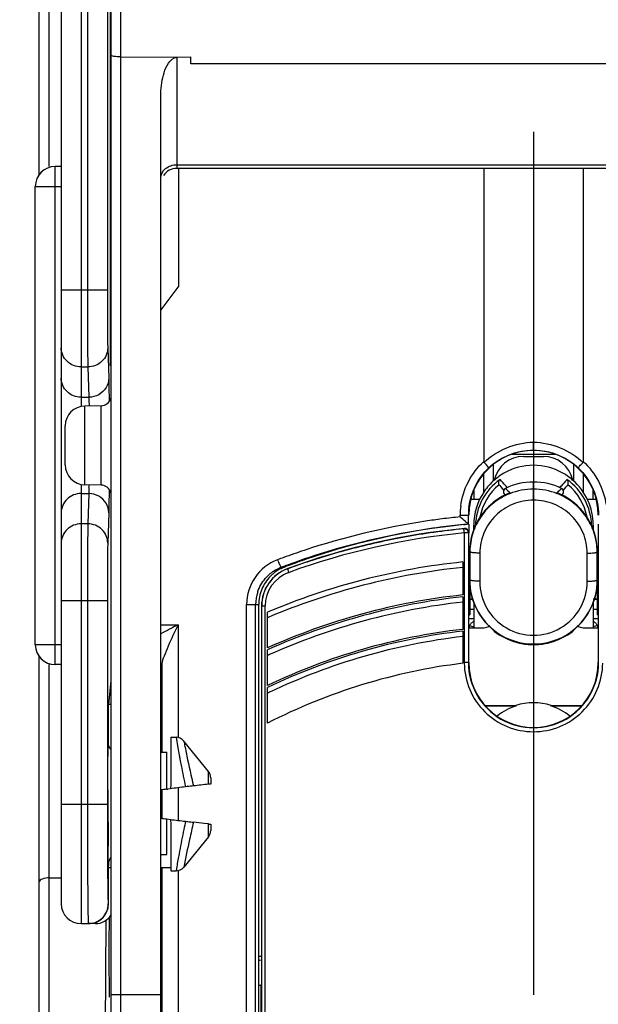
# Model space of a CAD drawing. Units: millimetres. Extents: x 0 to 420, y 0 to 297.
# Drawn here: x 53 to 59, y 149 to 159 of the extents above; entities that cross this region are included whole.
import ezdxf

# ---------------------------------------------------------------- set-up
doc = ezdxf.new("R2010")
doc.units = ezdxf.units.MM
doc.header["$LTSCALE"] = 23.1
doc.linetypes.add('CENTER', pattern=[0.6, 0.375, -0.075, 0.075, -0.075])
doc.layers.get('0').update_dxf_attribs({"linetype": 'CONTINUOUS'})
for name, color, linetype in [('ACHSEN', 7, 'CONTINUOUS'), ('KOERPER', 7, 'CONTINUOUS'), ('MATSCHNITT', 7, 'CONTINUOUS'), ('RADIEN', 7, 'CONTINUOUS'), ('REF_MASSE', 7, 'CONTINUOUS'), ('STANDARD_BG_ACHSEN', 7, 'CONTINUOUS')]:
    doc.layers.add(name, color=color, linetype=linetype)
doc.styles.get("Standard").update_dxf_attribs({"font": 'txt', "width": 0.7})
doc.dimstyles.new('DIMSTYLE_3', dxfattribs={"dimtxt": 3.5, "dimasz": 3.5, "dimexe": 1.5, "dimexo": 0.2, "dimgap": 0.875, "dimtad": 1, "dimdec": 0, "dimlfac": 5, "dimdsep": 46, "dimtxsty": 'STANDARD', "dimblk": '_FILLED', "dimblk1": '_FILLED', "dimblk2": '_FILLED', "dimcen": 0.09, "dimclrt": 5, "dimadec": 0, "dimazin": 0, "dimtp": 0.5, "dimtm": 0.5, "dimtfac": 1, "dimtdec": 0, "dimtofl": 0, "dimtmove": 0, "dimatfit": 3, "dimldrblk": '_FILLED', "dimfxl": 1, "dimtolj": 1, "dimarcsym": 0})
doc.dimstyles.new('DIMSTYLE_4', dxfattribs={"dimtxt": 3.5, "dimasz": 3.5, "dimexe": 1.5, "dimexo": 0.2, "dimgap": 0.875, "dimtad": 1, "dimdec": 0, "dimlfac": 5, "dimdsep": 46, "dimtxsty": 'STANDARD', "dimblk": '_FILLED', "dimblk1": '_FILLED', "dimblk2": '_FILLED', "dimcen": 0.09, "dimclrt": 5, "dimadec": 0, "dimazin": 0, "dimtp": 0.8, "dimtm": 0.8, "dimtfac": 1, "dimtdec": 0, "dimtofl": 0, "dimtmove": 0, "dimatfit": 3, "dimldrblk": '_FILLED', "dimfxl": 1, "dimtolj": 1, "dimarcsym": 0})

# ---------------------------------------------------------------- blocks, each defined once
blk = doc.blocks.new('_FILLED')
at = {"color": 0, "linetype": 'BYBLOCK'}
blk.add_solid([(0, 0), (-1, 0.1429), (-1, -0.1429)], dxfattribs=at)
blk = doc.blocks.new('*D3')
at = {"layer": 'REF_MASSE', "color": 2, "linetype": 'CONTINUOUS'}
for p, q in [((52.395, 182.1994), (41.911, 182.1994)), ((43.411, 182.1994), (43.411, 153.7194)), ((43.411, 125.2394), (43.411, 153.7194)), ((53.9602, 125.2394), (41.911, 125.2394))]:
    blk.add_line(p, q, dxfattribs=at)
at = {"layer": 'REF_MASSE', "color": 2, "linetype": 'CONTINUOUS', "xscale": 3.5, "yscale": 3.5, "zscale": 3.5}
for p, rotation in [((43.411, 182.1994), 90), ((43.411, 125.2394), 270)]:
    blk.add_blockref('_FILLED', p, dxfattribs=dict(at, rotation=rotation))
at = {"layer": 'REF_MASSE', "color": 5, "linetype": 'CONTINUOUS', "insert": (39.036, 153.7194), "char_height": 3.5, "width": 12, "attachment_point": 2, "rotation": 90, "line_spacing_factor": 0.9}
blk.add_mtext('285', dxfattribs=at)
blk = doc.blocks.new('*D4')
at = {"layer": 'REF_MASSE', "color": 2, "linetype": 'CONTINUOUS'}
for p, q in [((53.851, 239.2404), (34.911, 239.2404)), ((36.411, 239.2404), (36.411, 165.1101)), ((36.411, 90.9797), (36.411, 165.1101)), ((53.321, 90.9797), (34.911, 90.9797))]:
    blk.add_line(p, q, dxfattribs=at)
at = {"layer": 'REF_MASSE', "color": 2, "linetype": 'CONTINUOUS', "xscale": 3.5, "yscale": 3.5, "zscale": 3.5}
for p, rotation in [((36.411, 239.2404), 90), ((36.411, 90.9797), 270)]:
    blk.add_blockref('_FILLED', p, dxfattribs=dict(at, rotation=rotation))
at = {"layer": 'REF_MASSE', "color": 5, "linetype": 'CONTINUOUS', "insert": (32.036, 170.7801), "char_height": 3.5, "width": 11.25, "attachment_point": 2, "rotation": 90, "line_spacing_factor": 0.9}
blk.add_mtext('741', dxfattribs=at)

msp = doc.modelspace()

# ---------------------------------------------------------------- linework, layer by layer
at = {"color": 7, "linetype": 'CONTINUOUS'}
for p, q in [((54.03279, 154.79772), (53.86755, 154.79483)), ((58.27104, 154.28943), (58.47104, 154.28943)), ((54.03279, 154.00115), (53.86755, 154.00403)), ((58.37104, 154.03192), (58.36959, 154.03192)), ((57.74304, 153.85943), (57.83099, 153.85943)), ((58.911, 153.85943), (58.99904, 153.85943)), ((57.7715, 153.5546), (57.7715, 153.59897)), ((58.97058, 153.59897), (58.97058, 153.55463)), ((57.73327, 152.98497), (57.73327, 152.69943)), ((59.00882, 152.98492), (59.00882, 152.69943)), ((57.66104, 152.89874), (57.65861, 152.89847)), ((55.61304, 137.59704), (55.61304, 152.80182)), ((57.72104, 152.69943), (57.73327, 152.69943)), ((59.02104, 152.69943), (59.00882, 152.69943)), ((57.66104, 152.55333), (57.6585, 152.55303)), ((54.13104, 151.79943), (54.10573, 151.79943)), ((57.88448, 151.78943), (58.19512, 151.78943)), ((57.88823, 151.78524), (58.19577, 151.78524)), ((58.19577, 151.78524), (58.19512, 151.78943)), ((58.54631, 151.78524), (58.54696, 151.78943)), ((58.54631, 151.78524), (58.85385, 151.78524)), ((58.54696, 151.78943), (58.8576, 151.78943)), ((54.13104, 150.15943), (54.10573, 150.15943)), ((54.0788, 149.6319), (54.07242, 148.41201)), ((55.64139, 149.26695), (55.62556, 149.26853)), ((55.61304, 148.98267), (55.63685, 148.98267)), ((55.63685, 148.0162), (55.63685, 148.98267))]:
    msp.add_line(p, q, dxfattribs=at)
at = {"color": 9, "linetype": 'CONTINUOUS'}
for p, q in [((57.78436, 153.58591), (57.7715, 153.59897)), ((58.95772, 153.58591), (58.97058, 153.59897))]:
    msp.add_line(p, q, dxfattribs=at)
at = {"color": 7, "linetype": 'CONTINUOUS'}
for centre, radius, start, end in [((58.37104, 153.69943), 0.65, 0, 180), ((58.27104, 153.98943), 0.3, 90, 168.513366), ((58.47104, 153.98943), 0.3, 12.063997, 90), ((58.3722, 153.59849), 0.60095, 90.110722, 119.039966), ((58.36987, 153.59846), 0.60098, 61.143547, 89.888768), ((58.37434, 153.59555), 0.60455, 119.081691, 130.95013), ((58.36778, 153.59552), 0.60456, 55.652762, 61.103773), ((58.36907, 153.59733), 0.60234, 49.022723, 55.657523), ((58.37336, 153.5979), 0.60214, 131.02668, 145.839208), ((58.37003, 153.59884), 0.60056, 0.01273, 48.997182), ((58.37132, 153.59902), 0.59982, 145.817847, 180.004773), ((58.37155, 146.64589), 6.99355, 95.704864, 97.459881), ((58.37177, 146.64375), 6.9957, 95.350748, 95.704889), ((58.3711, 146.39928), 6.53813, 96.2562, 114.103232), ((58.37109, 146.39931), 6.19484, 96.605292, 115.531734), ((58.37105, 146.3994), 5.85604, 96.963937, 117.125545), ((58.37104, 151.22943), 0.58698, 72.560413, 107.439587)]:
    msp.add_arc(centre, radius, start, end, dxfattribs=at)
for centre, major_axis, ratio, start_param, end_param in [((58.3715, 152.99943), (0.6, 0), 0.9999997, 4.4776308, 4.7116255), ((58.37058, 152.99943), (0.6, 0), 0.9999997, 4.7131525, 4.9471471), ((58.37104, 151.23055), (0, 0.58172), 0.9999982, 0.3060572, 0.6793412), ((58.37104, 151.23055), (0, 0.58172), 0.9999982, -0.6793412, -0.3060572), ((54.11262, 149.31023), (0, 0.44945), 0.005236, 0.6679209, 3.141684)]:
    msp.add_ellipse(centre, major_axis=major_axis, ratio=ratio, start_param=start_param, end_param=end_param, dxfattribs=at)
at = {"layer": 'ACHSEN', "color": 7, "linetype": 'CONTINUOUS'}
for p, q in [((61.95104, 157.18029), (54.79104, 157.18029)), ((54.73104, 151.46943), (54.78346, 151.46943)), ((55.10872, 151.12697), (54.86116, 151.43229)), ((54.63104, 151.31943), (54.69104, 151.31943)), ((55.10872, 150.4719), (54.8612, 150.16663)), ((54.73104, 150.15943), (54.63104, 150.15943)), ((54.73104, 150.12943), (54.78352, 150.12943))]:
    msp.add_line(p, q, dxfattribs=at)
at = {"layer": 'KOERPER', "color": 7, "linetype": 'CONTINUOUS'}
for p, q in [((57.77104, 152.82176), (57.77104, 152.56943)), ((58.97104, 152.82177), (58.97104, 152.56943))]:
    msp.add_line(p, q, dxfattribs=at)
at = {"layer": 'MATSCHNITT', "color": 7, "linetype": 'CONTINUOUS'}
for p, q in [((54.93104, 158.22952), (54.93104, 158.29826)), ((57.77104, 153.9442), (57.77104, 153.85943)), ((58.97104, 153.85943), (58.97104, 153.9442)), ((55.86824, 153.17608), (55.89334, 153.18575)), ((54.63104, 145.79211), (54.63104, 148.88963))]:
    msp.add_line(p, q, dxfattribs=at)
at = {"layer": 'MATSCHNITT', "color": 9, "linetype": 'CONTINUOUS'}
msp.add_line((61.81104, 158.22952), (54.93104, 158.22952), dxfattribs=at)
at = {"layer": 'MATSCHNITT', "color": 7, "linetype": 'CONTINUOUS'}
for centre, radius, start, end in [((58.37522, 146.63037), 7.00943, 97.473082, 109.036678), ((58.36671, 146.64433), 6.9934, 110.251495, 110.712034), ((58.34755, 146.7073), 6.92769, 109.290697, 110.283103), ((58.35854, 146.67476), 6.96204, 109.026098, 109.287601), ((56.01282, 152.80467), 0.39909, 135.15049, 146.561354), ((56.01552, 152.80295), 0.40229, 146.567977, 157.727939), ((56.01779, 152.80205), 0.40473, 157.73217, 168.860609), ((56.01923, 152.8018), 0.40619, 168.865509, 179.997396)]:
    msp.add_arc(centre, radius, start, end, dxfattribs=at)
for points, knots in [([(55.79325, 153.13782), (55.79242, 153.13727), (55.77858, 153.12809), (55.75675, 153.11162), (55.73744, 153.09372), (55.72989, 153.08613)], [0, 0, 0, 0, 0.0366318, 0.6076809, 1, 1, 1, 1]), ([(55.86824, 153.17607), (55.85661, 153.17146), (55.8307, 153.16054), (55.8063, 153.14641), (55.79325, 153.13782)], [0, 0, 0, 0, 0.444747, 1, 1, 1, 1])]:
    msp.add_open_spline(points, degree=3, knots=knots, dxfattribs=at)
at = {"layer": 'RADIEN', "color": 7, "linetype": 'CONTINUOUS'}
for p, q in [((53.41104, 157.11832), (53.41104, 236.72305)), ((53.63104, 206.97595), (53.63104, 149.79943)), ((54.09437, 169.82506), (54.09437, 155.95965)), ((54.12548, 155.19943), (54.12548, 169.81961)), ((54.13104, 132.61357), (54.13104, 159.53938)), ((54.23104, 158.29826), (54.93104, 158.29615)), ((54.93104, 158.29615), (54.79104, 158.29404)), ((54.63104, 148.88963), (54.63104, 157.93302)), ((53.63104, 157.19943), (53.57104, 157.19943)), ((54.81104, 155.99943), (54.81104, 157.18029)), ((57.87104, 157.18029), (57.87104, 154.22575)), ((58.37104, 157.18029), (58.37104, 154.43227)), ((58.87104, 157.18029), (58.87104, 154.22578)), ((53.37104, 152.39943), (53.37104, 156.99943)), ((54.81104, 155.99943), (54.63104, 155.75943)), ((54.03279, 154.79772), (53.86755, 154.79483)), ((53.67104, 154.204), (53.67104, 154.59487)), ((58.37104, 154.35232), (58.37104, 154.43227)), ((57.87104, 153.9295), (57.87104, 154.11177)), ((58.87104, 154.11177), (58.87104, 153.92938)), ((54.03279, 154.00115), (53.86755, 154.00403)), ((58.37103, 153.96058), (58.36959, 154.03192)), ((58.37213, 153.96058), (58.37104, 154.03192)), ((58.0788, 153.90711), (58.08479, 153.90084)), ((58.13058, 153.92188), (58.09777, 153.90755)), ((58.64471, 153.90736), (58.61149, 153.92188)), ((58.68771, 153.88511), (58.64471, 153.90736)), ((58.6573, 153.90085), (58.66327, 153.9071)), ((57.71754, 153.60945), (57.71754, 153.6995)), ((57.72104, 153.60912), (57.72104, 153.52192)), ((59.02104, 153.60912), (59.02104, 153.52192)), ((57.67117, 153.56152), (57.67336, 153.56173)), ((57.71724, 153.52192), (57.71724, 152.21943)), ((57.72069, 152.21943), (57.72069, 153.52572)), ((59.02139, 153.52572), (59.02139, 152.21943)), ((57.73111, 153.33691), (57.72982, 153.04961)), ((59.00979, 153.33033), (59.01095, 153.33609)), ((59.01227, 153.04961), (59.01097, 153.33626)), ((57.66104, 153.22936), (57.66104, 152.89874)), ((54.09437, 152.83922), (54.09437, 150.79943)), ((55.64139, 152.78779), (55.64139, 149.04086)), ((55.64336, 138.61108), (55.64336, 152.78779)), ((57.66104, 152.88046), (57.66104, 152.55333)), ((57.73327, 152.85943), (57.758, 152.85943)), ((58.97104, 152.85943), (59.00882, 152.85943)), ((55.70104, 152.36736), (55.70104, 152.72581)), ((57.66104, 152.53526), (57.66104, 152.21223)), ((57.71724, 152.56943), (57.87105, 152.56943)), ((57.95578, 152.55793), (57.99093, 152.5301)), ((57.99093, 152.53009), (57.9921, 152.52927)), ((58.75116, 152.5301), (58.74998, 152.52927)), ((58.87104, 152.56943), (59.02485, 152.56943)), ((55.70104, 151.98921), (55.70104, 152.34745)), ((53.41104, 127.67582), (53.41104, 152.28055)), ((53.63104, 152.19943), (53.57104, 152.19943)), ((54.64104, 152.20657), (54.64104, 151.31943)), ((54.12975, 152.04025), (54.10573, 151.79943)), ((55.70104, 151.61133), (55.70104, 151.96931)), ((54.10573, 151.40943), (54.10573, 151.79943)), ((54.73104, 151.46952), (54.73104, 151.01843)), ((55.13104, 151.06399), (55.13104, 151.00094)), ((54.64104, 150.93818), (54.64104, 150.66068)), ((54.72692, 150.95349), (54.70252, 150.95026)), ((54.69104, 150.65005), (54.72692, 150.64538)), ((55.0642, 150.60489), (54.95883, 150.61675)), ((54.73104, 150.58043), (54.73104, 150.12934)), ((55.10872, 150.59994), (55.0642, 150.60489)), ((55.12967, 150.59788), (55.13104, 150.59793)), ((55.13104, 150.59793), (55.13104, 150.53488)), ((54.10498, 150.19562), (54.10412, 150.21844)), ((54.63104, 150.29328), (54.69104, 150.29328)), ((54.10573, 149.79943), (54.10573, 150.15943)), ((54.64104, 150.15943), (54.64104, 135.8353)), ((53.51104, 150.05943), (53.63104, 150.05943)), ((53.83104, 149.59943), (53.90311, 149.59943)), ((53.97634, 149.59943), (53.90573, 149.59943)), ((55.61304, 149.27345), (55.64336, 149.27345)), ((55.64139, 149.23192), (55.62171, 149.22996)), ((55.6408, 148.99847), (55.63685, 148.98267))]:
    msp.add_line(p, q, dxfattribs=at)
at = {"layer": 'RADIEN', "color": 9, "linetype": 'CONTINUOUS'}
for p, q in [((53.51104, 157.19943), (53.51104, 233.94345)), ((53.83104, 206.86752), (53.83104, 154.79063)), ((53.89438, 169.8251), (53.89438, 155.95965)), ((54.23104, 135.72181), (54.23104, 159.63943)), ((54.79104, 158.29404), (54.79104, 157.18029)), ((53.57104, 152.19943), (53.57104, 157.19943)), ((54.79104, 157.21628), (61.95104, 157.21628)), ((53.37104, 156.99943), (53.63104, 156.99943)), ((53.63104, 155.95965), (54.09437, 155.95965)), ((54.09825, 155.3801), (54.10817, 155.07558)), ((53.83104, 155.18691), (53.89826, 155.18695)), ((53.89826, 155.18695), (53.90818, 154.8824)), ((53.83104, 154.8824), (53.90818, 154.8824)), ((54.11116, 154.86425), (54.11133, 154.84047)), ((53.86755, 154.00403), (53.86755, 154.79483)), ((54.03279, 154.00115), (54.03279, 154.79772)), ((58.1557, 154.31162), (58.58639, 154.31162)), ((57.97104, 154.0456), (57.97104, 154.20997)), ((58.77104, 154.20997), (58.77104, 154.04556)), ((53.83104, 154.00823), (53.83104, 149.59943)), ((53.83104, 153.91647), (53.90818, 153.91651)), ((53.90818, 153.91651), (53.89826, 153.61192)), ((54.11133, 153.9584), (54.11116, 153.93473)), ((58.37077, 153.84929), (58.37077, 153.96058)), ((58.37213, 153.96058), (58.37103, 153.96058)), ((58.37219, 153.84929), (58.37219, 153.96058)), ((58.37202, 153.84929), (58.3708, 153.84929)), ((54.10817, 153.72329), (54.09825, 153.41877)), ((57.6346, 153.69943), (57.71754, 153.69943)), ((57.6346, 153.68207), (57.6346, 153.69943)), ((53.89826, 153.61192), (53.83104, 153.61196)), ((57.66832, 153.60476), (57.68489, 153.60638)), ((57.67336, 153.56173), (57.67683, 153.56553)), ((57.67584, 153.52197), (57.67584, 152.21943)), ((57.71724, 153.52192), (57.67584, 153.52192)), ((57.71724, 153.52192), (57.72069, 153.52572)), ((57.73229, 153.33154), (57.73102, 153.04945)), ((57.73113, 153.33674), (57.73111, 153.33691)), ((57.73229, 153.33154), (57.73113, 153.33674)), ((57.83223, 153.31874), (57.83096, 153.03663)), ((58.91112, 153.03663), (58.90985, 153.31769)), ((59.01106, 153.04945), (59.00979, 153.33033)), ((59.01095, 153.33609), (59.01097, 153.33626)), ((55.84003, 153.17608), (55.86824, 153.17608)), ((55.9041, 153.16325), (55.90487, 153.16115)), ((55.91365, 153.12357), (55.91717, 153.12485)), ((57.72982, 153.04961), (57.72984, 153.04944)), ((57.72984, 153.04943), (57.72982, 153.04961)), ((57.72984, 153.04944), (57.73102, 153.04945)), ((57.72984, 153.04944), (57.72984, 153.04837)), ((59.01224, 153.04944), (59.01106, 153.04945)), ((59.01224, 153.04944), (59.01227, 153.04961)), ((59.01224, 153.04943), (59.01227, 153.04961)), ((59.01225, 153.04823), (59.01224, 153.04944)), ((54.09437, 152.83922), (53.63104, 152.83922)), ((53.89438, 152.83922), (53.89438, 150.79943)), ((55.49153, 152.80182), (55.61304, 152.80182)), ((55.49153, 137.59704), (55.49153, 152.80182)), ((55.58226, 137.5971), (55.58226, 152.80182)), ((55.64336, 152.78779), (55.67796, 152.78779)), ((55.67796, 138.61108), (55.67796, 152.78779)), ((57.73327, 152.85611), (57.75891, 152.85611)), ((58.98316, 152.85611), (59.00882, 152.85611)), ((57.73327, 152.75611), (57.77104, 152.75611)), ((58.97104, 152.75611), (59.00882, 152.75611)), ((54.63104, 152.59943), (54.80538, 152.59943)), ((54.80538, 152.59943), (54.80538, 151.46943)), ((57.72069, 152.66275), (57.77104, 152.66275)), ((58.97104, 152.66276), (59.02139, 152.66276)), ((57.98495, 152.52935), (57.98342, 152.52937)), ((57.9921, 152.52927), (57.98495, 152.52935)), ((57.99094, 152.53012), (57.9921, 152.52927)), ((58.74998, 152.52927), (58.75114, 152.53012)), ((58.75116, 152.52928), (58.74998, 152.52927)), ((58.75866, 152.52937), (58.75116, 152.52928)), ((58.75866, 152.52937), (58.75875, 152.52941)), ((53.63104, 152.39943), (53.37104, 152.39943)), ((53.51104, 130.45542), (53.51104, 152.19943)), ((57.72069, 152.21943), (57.67584, 152.21943)), ((54.78338, 151.46943), (54.80186, 151.36436)), ((54.86106, 151.43241), (54.86681, 151.4034)), ((54.69104, 150.94881), (54.69104, 151.31943)), ((55.10872, 150.99893), (55.10872, 151.12696)), ((54.80538, 150.95873), (54.80538, 150.64014)), ((53.63104, 150.79943), (54.09437, 150.79943)), ((54.69104, 150.29328), (54.69104, 150.65005)), ((55.10872, 150.4719), (55.10872, 150.59994)), ((54.81856, 150.32581), (54.81393, 150.30084)), ((54.78348, 150.12998), (54.78338, 150.12943)), ((54.79072, 150.17169), (54.78348, 150.12998)), ((54.80538, 150.12943), (54.80538, 135.54936)), ((54.1031, 149.79943), (54.10573, 149.79943)), ((54.13104, 148.88963), (54.63104, 148.88963))]:
    msp.add_line(p, q, dxfattribs=at)
at = {"layer": 'RADIEN', "color": 7, "linetype": 'CONTINUOUS'}
for points in [[(58.03144, 153.99789), (58.04188, 153.98516), (58.05635, 153.96781), (58.07049, 153.95118), (58.07178, 153.94969)], [(58.6703, 153.9497), (58.67164, 153.95123), (58.68578, 153.96786), (58.70024, 153.98522), (58.71064, 153.99789)], [(58.09777, 153.90755), (58.05475, 153.88532), (58.01356, 153.85995), (57.97444, 153.83158), (57.9376, 153.80038), (57.90325, 153.76654), (57.8716, 153.73025), (57.84281, 153.69172), (57.81705, 153.65118), (57.79446, 153.60886), (57.77517, 153.56502), (57.75928, 153.5199), (57.74687, 153.47377), (57.73802, 153.42688), (57.73276, 153.37953), (57.73111, 153.33691)], [(59.01097, 153.33626), (59.00939, 153.37856), (59.00419, 153.42604), (58.99538, 153.47302), (58.983, 153.51925), (58.96714, 153.56444), (58.94786, 153.60836), (58.92529, 153.65073), (58.89955, 153.69132), (58.87077, 153.72989), (58.83913, 153.76622), (58.8048, 153.80009), (58.76798, 153.83131), (58.72887, 153.85971), (58.68771, 153.88511)], [(57.72982, 153.04961), (57.73125, 153.00369), (57.73674, 152.95268), (57.74628, 152.90227), (57.75982, 152.85279), (57.77726, 152.80456), (57.7985, 152.75788), (57.82338, 152.71307), (57.85175, 152.6704), (57.88342, 152.63015), (57.91818, 152.59258), (57.95578, 152.55793)], [(58.75115, 152.5301), (58.78596, 152.55764), (58.8236, 152.59227), (58.85838, 152.62982), (58.89008, 152.67005), (58.91848, 152.71271), (58.9434, 152.75751), (58.96466, 152.80417), (58.98214, 152.85239), (58.99571, 152.90186), (59.00528, 152.95226), (59.0108, 153.00325), (59.01227, 153.04961)]]:
    msp.add_lwpolyline(points, dxfattribs=at)
for centre, radius, start, end in [((53.57104, 156.99943), 0.2, 90, 180), ((54.79104, 157.02029), 0.16, 90, 146.250092), ((54.03104, 154.8977), 0.1, 271, 346.639293), ((53.87104, 154.59487), 0.2, 91, 180), ((53.87104, 154.204), 0.2, 180, 269), ((54.03104, 153.90116), 0.1, 13.360707, 89), ((58.06184, 154.02267), 0.03923, 207.606376, 219.186638), ((58.37104, 153.38193), 0.64999, 90.128387, 115.671035), ((58.37104, 153.38192), 0.65, 64.329349, 90), ((58.68024, 154.02267), 0.03923, 320.813554, 332.393702), ((58.14747, 153.87996), 0.04519, 102.975221, 111.94412), ((58.59462, 153.88002), 0.04513, 68.059272, 77.024386), ((58.37104, 146.39943), 7.19965, 95.533193, 110.038229), ((58.37112, 146.37705), 7.21849, 100.341797, 104.849355), ((58.3714, 146.37454), 7.22101, 95.564815, 100.340461), ((58.37147, 146.37657), 7.21904, 105.260969, 107.400177), ((58.36932, 146.38427), 7.21105, 104.850278, 105.260608), ((58.37104, 146.39943), 6.86673, 95.934827, 112.881813), ((58.37047, 146.37936), 7.21608, 108.116602, 109.97932), ((58.37227, 146.37394), 7.22179, 107.400003, 108.116818), ((56.04104, 152.78779), 0.39965, 110.038229, 180), ((56.04068, 152.78776), 0.39732, 109.987059, 179.995556), ((58.37104, 146.39943), 6.5198, 96.251854, 114.174795), ((58.37104, 146.39943), 6.17677, 96.60056, 115.611386), ((58.37104, 153.04943), 0.64865, 233.301969, 306.698031), ((53.57104, 152.39943), 0.2, 180, 270), ((58.37104, 152.21943), 0.65035, 180, 0), ((54.78338, 151.36943), 0.1, 39.035513, 89.999856), ((55.03104, 151.06399), 0.1, 0, 39.035513), ((121.82249, 150.79945), 67.72208, 179.879401, 180.134608), ((54.15582, 155.24177), 4.32619, 277.106657, 277.259943), ((61.54296, 92.95199), 58.40246, 96.3251555, 96.4731207), ((55.26672, 149.57558), 1.43209, 95.937192, 96.334459), ((96.09469, 150.71576), 41.99416, 180.102887, 180.461548), ((55.03104, 150.53488), 0.1, 320.964487, 360), ((57.70865, 150.2255), 3.60379, 180.47503, 180.722481), ((54.78338, 150.22943), 0.1, 270.00001, 320.964487), ((53.83104, 149.79943), 0.2, 180, 270), ((53.90317, 149.79937), 0.19993, 269.983321, 0.01886)]:
    msp.add_arc(centre, radius, start, end, dxfattribs=at)
at = {"layer": 'RADIEN', "color": 9, "linetype": 'CONTINUOUS'}
for centre, radius, start, end in [((46.49889, 154.11962), 7.41235, 358.875204, 359.093762), ((58.36896, 153.58177), 0.5808, 125.045897, 178.68473), ((58.36876, 153.58193), 0.54342, 128.957814, 169.768588), ((58.37312, 153.58177), 0.5808, 1.322324, 54.954076), ((58.37333, 153.58193), 0.54342, 10.232266, 51.042175), ((58.37184, 153.32372), 0.64446, 116.675988, 126.070196), ((58.37249, 153.32236), 0.64597, 116.433815, 116.673749), ((58.3724, 153.32255), 0.64576, 111.972651, 116.434257), ((58.37148, 153.32477), 0.64335, 111.344201, 111.970589), ((58.37097, 153.31624), 0.64434, 89.994129, 111.66814), ((58.37111, 153.31621), 0.64436, 68.335117, 89.909879), ((58.37013, 153.32364), 0.64458, 68.029826, 68.653612), ((58.3695, 153.32212), 0.64622, 63.569941, 68.028545), ((58.36973, 153.32259), 0.6457, 63.338096, 63.569594), ((58.3711, 153.32519), 0.64276, 46.319621, 63.343411), ((58.36411, 153.69938), 0.72951, 172.802098, 179.99564), ((58.37056, 153.69938), 0.65302, 173.035043, 179.989727), ((58.37222, 146.42834), 7.29114, 95.806362, 97.241962), ((58.37078, 146.44016), 7.27924, 98.556018, 108.442362), ((58.37314, 146.42095), 7.29858, 97.241833, 98.55191), ((58.37383, 146.47449), 7.16509, 97.532886, 98.128508), ((58.37262, 146.48395), 7.15555, 95.648624, 97.533244), ((58.37096, 146.50019), 7.13923, 95.251525, 95.514557), ((58.37128, 146.34946), 7.20615, 95.538007, 109.910866), ((58.37248, 146.48769), 7.15183, 98.132738, 108.433572), ((57.67725, 153.52193), 0.03999, 359.986244, 95.577396), ((58.38317, 146.40907), 7.31265, 108.45744, 110.14852), ((58.3539, 153.33389), 0.62277, 179.538052, 179.738573), ((58.35443, 153.32863), 0.62214, 179.243331, 179.732194), ((58.38743, 153.32862), 0.62236, 0.157533, 0.697815), ((58.38642, 153.33388), 0.62453, 0.202499, 0.384182), ((55.97143, 152.80203), 0.4799, 110.693722, 180.025122), ((58.39026, 146.38955), 7.33342, 110.147931, 110.668512), ((58.39443, 146.43107), 7.2125, 110.531264, 110.742176), ((58.39308, 146.43469), 7.20864, 110.296863, 110.531267), ((58.38589, 146.45443), 7.18763, 108.45116, 110.297672), ((56.03532, 152.78756), 0.35736, 109.905901, 179.96302), ((55.98294, 152.80163), 0.40094, 123.034552, 139.352249), ((58.37085, 146.37852), 6.83391, 95.961832, 112.996246), ((55.98138, 152.80322), 0.39875, 110.760561, 122.970566), ((58.37142, 153.04671), 0.64159, 179.851898, 233.362926), ((58.37104, 153.04699), 0.64002, 179.780857, 0.219324), ((58.37104, 153.03419), 0.54008, 179.741336, 0.258664), ((58.37066, 153.04671), 0.64159, 306.629503, 0.135107), ((55.98617, 152.80143), 0.40391, 161.657556, 179.944841), ((58.37083, 146.37985), 6.48552, 96.283129, 114.107632), ((59.1594, 144.0107), 9.62932, 116.882487, 118.051961), ((58.37116, 153.04636), 0.64115, 233.362585, 233.62789), ((58.37091, 153.04637), 0.64117, 306.372098, 306.62979), ((58.73591, 152.55977), 0.03797, 306.811474, 315.25362), ((58.37079, 146.38121), 6.14096, 96.636863, 115.541561), ((58.36934, 146.38332), 6.48174, 114.108174, 114.309391), ((58.36567, 152.21958), 0.68983, 180.011803, 180.539811), ((58.37104, 152.21933), 0.65379, 179.991206, 0.008794), ((58.36907, 146.38501), 6.13678, 115.542363, 115.770018), ((68.2581, 154.07466), 13.65511, 191.281151, 191.494654), ((68.40273, 153.80538), 13.81819, 190.174831, 190.481299), ((67.47973, 153.63495), 12.87958, 190.482724, 190.66995), ((161.38763, 150.7962), 107.29326, 179.9982719, 180.2297779), ((68.8307, 147.71529), 14.25324, 169.548631, 170.076129)]:
    msp.add_arc(centre, radius, start, end, dxfattribs=at)
at = {"layer": 'RADIEN', "color": 7, "linetype": 'CONTINUOUS'}
for centre, major_axis, ratio, start_param, end_param in [((57.87104, 152.66944), (0.07072, -0.07072), 0.9999239, -0.7853601, -0.1204522), ((58.87105, 152.66944), (0.07072, 0.07072), 0.9999239, -3.0211404, -2.3562326), ((53.53104, 150.79943), (4.16016, 0.51998), 0.0010824, 1.2880799, 1.3030659), ((54.73104, 150.94943), (4.16016, 0.51998), 0.0010824, 7.8182985, 7.8548358), ((53.53104, 150.79943), (4.16016, -0.51998), 0.0010824, -1.3030659, -1.2880799), ((54.73104, 150.64943), (4.16016, -0.51998), 0.0010824, 4.7115348, 4.7480721), ((53.90573, 149.79943), (0.20001, 0), 0.9999619, -1.5707963, 0), ((53.97634, 149.77943), (0.18001, 0), 0.9999619, 4.712389, 5.7540872)]:
    msp.add_ellipse(centre, major_axis=major_axis, ratio=ratio, start_param=start_param, end_param=end_param, dxfattribs=at)
for points, knots in [([(54.23104, 158.29826), (54.2182, 158.29826), (54.19469, 158.29892), (54.16272, 158.30271), (54.14337, 158.30658), (54.13104, 158.31291), (54.13104, 158.31632)], [0, 0, 0, 0, 0.3712472, 0.6869211, 0.9013261, 1, 1, 1, 1]), ([(54.63104, 157.93302), (54.63104, 158.00291), (54.64877, 158.11017), (54.69928, 158.23497), (54.75717, 158.29404), (54.79104, 158.29404)], [0, 0, 0, 0, 0.5036778, 0.7558785, 1, 1, 1, 1]), ([(57.92125, 154.17357), (57.92251, 154.17535), (57.91321, 154.18266), (57.90132, 154.20224), (57.8809, 154.22111), (57.86789, 154.23513)], [0, 0, 0, 0, 0.0803544, 0.2966765, 1, 1, 1, 1]), ([(58.82084, 154.17357), (58.81975, 154.17511), (58.82788, 154.18143), (58.83814, 154.19892), (58.85615, 154.21576), (58.86781, 154.22818)], [0, 0, 0, 0, 0.0784953, 0.2914649, 1, 1, 1, 1]), ([(58.02708, 154.0045), (58.02237, 154.01353), (58.01997, 154.03382), (58.02932, 154.05135), (58.03546, 154.05725)], [0, 0, 0, 0, 0.5446158, 1, 1, 1, 1]), ([(58.715, 154.0045), (58.71972, 154.01353), (58.72211, 154.03382), (58.71277, 154.05135), (58.70663, 154.05725)], [0, 0, 0, 0, 0.5446158, 1, 1, 1, 1]), ([(58.07169, 153.94974), (58.06852, 153.94291), (58.06635, 153.92693), (58.07363, 153.91259), (58.07881, 153.90711)], [0, 0, 0, 0, 0.4998496, 1, 1, 1, 1]), ([(58.66327, 153.9071), (58.66845, 153.91258), (58.67574, 153.92692), (58.67357, 153.94291), (58.6704, 153.94974)], [0, 0, 0, 0, 0.5001506, 1, 1, 1, 1]), ([(57.71754, 153.60945), (57.71386, 153.61043), (57.70524, 153.62131), (57.67608, 153.64246), (57.65235, 153.66605), (57.6346, 153.68207)], [0, 0, 0, 0, 0.1036059, 0.3494472, 1, 1, 1, 1]), ([(57.71907, 153.53687), (57.71654, 153.54556), (57.70507, 153.56171), (57.68583, 153.5664), (57.67683, 153.56553)], [0, 0, 0, 0, 0.5002624, 1, 1, 1, 1]), ([(54.10244, 151.27801), (54.10265, 151.29673), (54.10399, 151.32827), (54.10183, 151.37219), (54.10768, 151.39202), (54.10289, 151.40891), (54.10573, 151.40943)], [0, 0, 0, 0, 0.4271082, 0.7415072, 0.9339517, 1, 1, 1, 1]), ([(54.95883, 150.98212), (54.95356, 150.98152), (54.9269, 150.97842), (54.90026, 150.97515), (54.87889, 150.97248)], [0, 0, 0, 0, 0.1977209, 1, 1, 1, 1]), ([(55.13104, 151.00094), (55.13104, 151.0019), (55.12431, 150.99928), (55.12178, 151.00032), (55.11859, 150.99999)], [0, 0, 0, 0, 0.2303239, 1, 1, 1, 1]), ([(54.87889, 150.62638), (54.88654, 150.62543), (54.91317, 150.62213), (54.93982, 150.6189), (54.95883, 150.61675)], [0, 0, 0, 0, 0.2868943, 1, 1, 1, 1]), ([(55.10872, 150.59994), (55.11133, 150.59965), (55.11831, 150.59892), (55.12529, 150.5981), (55.12967, 150.59788)], [0, 0, 0, 0, 0.37521, 1, 1, 1, 1]), ([(54.10412, 150.21844), (54.10387, 150.22761), (54.10275, 150.28062), (54.10226, 150.33363), (54.1019, 150.37747)], [0, 0, 0, 0, 0.1730144, 1, 1, 1, 1]), ([(54.13068, 150.26602), (54.12587, 150.26091), (54.11079, 150.24025), (54.10483, 150.21397), (54.10498, 150.19563)], [0, 0, 0, 0, 0.2766585, 1, 1, 1, 1]), ([(54.10573, 150.15943), (54.10398, 150.15943), (54.10758, 150.17061), (54.10521, 150.17494), (54.10515, 150.18006)], [0, 0, 0, 0, 0.2552847, 1, 1, 1, 1]), ([(53.51104, 150.05943), (53.4866, 150.05943), (53.45135, 150.05732), (53.41104, 150.03133), (53.41104, 150.01801)], [0, 0, 0, 0, 0.647329, 1, 1, 1, 1]), ([(55.64139, 149.04088), (55.64131, 149.03152), (55.64151, 149.01878), (55.64077, 149.00474), (55.64115, 148.99988), (55.6408, 148.99847)], [0, 0, 0, 0, 0.6622073, 0.8975234, 1, 1, 1, 1])]:
    msp.add_open_spline(points, degree=3, knots=knots, dxfattribs=at)
at = {"layer": 'RADIEN', "color": 9, "linetype": 'CONTINUOUS'}
for points, knots in [([(54.63104, 157.0837), (54.63104, 157.11864), (54.67255, 157.194), (54.75117, 157.21628), (54.79104, 157.21628)], [0, 0, 0, 0, 0.4670082, 1, 1, 1, 1]), ([(53.89438, 155.95965), (53.89438, 155.87394), (53.89509, 155.61638), (53.89406, 155.35876), (53.89826, 155.18695)], [0, 0, 0, 0, 0.3327744, 1, 1, 1, 1]), ([(54.09437, 155.95965), (54.09437, 155.89536), (54.09508, 155.70218), (54.09405, 155.50893), (54.09825, 155.3801)], [0, 0, 0, 0, 0.3327963, 1, 1, 1, 1]), ([(53.83104, 155.18691), (53.78027, 155.18691), (53.67541, 155.22649), (53.63104, 155.33055), (53.63104, 155.3801)], [0, 0, 0, 0, 0.506127, 1, 1, 1, 1]), ([(54.09825, 155.3801), (54.09814, 155.33058), (54.05368, 155.2267), (53.94901, 155.18702), (53.89826, 155.18691)], [0, 0, 0, 0, 0.4938945, 1, 1, 1, 1]), ([(53.83104, 154.8824), (53.78027, 154.8824), (53.67541, 154.92198), (53.63104, 155.02604), (53.63104, 155.07558)], [0, 0, 0, 0, 0.506127, 1, 1, 1, 1]), ([(54.10817, 155.07558), (54.10809, 155.0422), (54.08901, 154.97375), (54.03769, 154.92491), (54.00805, 154.90842)], [0, 0, 0, 0, 0.4960626, 1, 1, 1, 1]), ([(54.10817, 155.07558), (54.10853, 155.06443), (54.11012, 154.994), (54.1107, 154.92355), (54.11116, 154.86425)], [0, 0, 0, 0, 0.1583252, 1, 1, 1, 1]), ([(53.90818, 154.8824), (53.90841, 154.87742), (53.90943, 154.84879), (53.90993, 154.82015), (53.91031, 154.79649)], [0, 0, 0, 0, 0.1739565, 1, 1, 1, 1]), ([(53.90981, 153.97411), (53.90969, 153.9681), (53.90927, 153.9489), (53.90878, 153.92969), (53.90818, 153.91651)], [0, 0, 0, 0, 0.3128063, 1, 1, 1, 1]), ([(58.10872, 153.97637), (58.10226, 153.98304), (58.07722, 154.00943), (58.05309, 154.03667), (58.03546, 154.05725)], [0, 0, 0, 0, 0.2550495, 1, 1, 1, 1]), ([(58.70663, 154.05725), (58.70081, 154.05047), (58.67699, 154.02298), (58.65246, 153.99609), (58.63336, 153.97637)], [0, 0, 0, 0, 0.2456218, 1, 1, 1, 1]), ([(53.83104, 153.91647), (53.78027, 153.91647), (53.67541, 153.87689), (53.63104, 153.77283), (53.63104, 153.72329)], [0, 0, 0, 0, 0.506127, 1, 1, 1, 1]), ([(54.10817, 153.72329), (54.10809, 153.75667), (54.08901, 153.82511), (54.03769, 153.87396), (54.00805, 153.89044)], [0, 0, 0, 0, 0.4960626, 1, 1, 1, 1]), ([(54.11116, 153.93473), (54.11098, 153.91104), (54.11027, 153.84056), (54.10972, 153.77006), (54.10817, 153.72329)], [0, 0, 0, 0, 0.3361517, 1, 1, 1, 1]), ([(58.13306, 153.91505), (58.0753, 153.89209), (57.96596, 153.829), (57.83689, 153.69145), (57.75341, 153.52273), (57.73316, 153.3986), (57.73234, 153.33685)], [0, 0, 0, 0, 0.2508508, 0.5010987, 0.7507483, 1, 1, 1, 1]), ([(58.08946, 153.96777), (58.09319, 153.96409), (58.10871, 153.94903), (58.12479, 153.93454), (58.13732, 153.924)], [0, 0, 0, 0, 0.2423795, 1, 1, 1, 1]), ([(58.60476, 153.924), (58.60903, 153.9276), (58.62541, 153.94171), (58.6412, 153.95651), (58.65262, 153.96777)], [0, 0, 0, 0, 0.2584103, 1, 1, 1, 1]), ([(59.00975, 153.3362), (59.00899, 153.398), (58.98884, 153.52227), (58.90538, 153.6912), (58.77625, 153.82892), (58.66681, 153.89209), (58.609, 153.91506)], [0, 0, 0, 0, 0.2492525, 0.4989011, 0.7491492, 1, 1, 1, 1]), ([(57.99239, 153.84463), (57.95261, 153.81564), (57.87953, 153.74828), (57.79636, 153.62505), (57.74396, 153.48617), (57.73154, 153.38788), (57.73115, 153.33892)], [0, 0, 0, 0, 0.2507031, 0.5008918, 0.7506121, 1, 1, 1, 1]), ([(58.3708, 153.84929), (58.33575, 153.84928), (58.26549, 153.84244), (58.16424, 153.81214), (58.07078, 153.76294), (57.98873, 153.69667), (57.92122, 153.61584), (57.87088, 153.52349), (57.83964, 153.42322), (57.83239, 153.3535), (57.83223, 153.31874)], [0, 0, 0, 0, 0.1255081, 0.2509322, 0.3762213, 0.501324, 0.6262255, 0.7509412, 0.8755062, 1, 1, 1, 1]), ([(58.90985, 153.31769), (58.90976, 153.35247), (58.90263, 153.42224), (58.86141, 153.55572), (58.76128, 153.7037), (58.61185, 153.80189), (58.47738, 153.84228), (58.40708, 153.84922), (58.37202, 153.84929)], [0, 0, 0, 0, 0.1247935, 0.2496569, 0.4986633, 0.7484643, 0.8741895, 1, 1, 1, 1]), ([(59.01094, 153.33807), (59.01066, 153.38008), (59.00156, 153.46434), (58.9629, 153.58534), (58.90086, 153.69639), (58.84552, 153.76088), (58.81501, 153.79004)], [0, 0, 0, 0, 0.2494985, 0.4992648, 0.7494111, 1, 1, 1, 1]), ([(53.83104, 153.61196), (53.78027, 153.61196), (53.67541, 153.57238), (53.63104, 153.46832), (53.63104, 153.41877)], [0, 0, 0, 0, 0.506127, 1, 1, 1, 1]), ([(53.89826, 153.61192), (53.89738, 153.57606), (53.8948, 153.31849), (53.89438, 153.06092), (53.89438, 152.83922)], [0, 0, 0, 0, 0.1392628, 1, 1, 1, 1]), ([(54.09825, 153.41877), (54.09814, 153.46829), (54.05368, 153.57216), (53.94901, 153.61185), (53.89826, 153.61196)], [0, 0, 0, 0, 0.4938943, 1, 1, 1, 1]), ([(57.67584, 153.52192), (57.67489, 153.52688), (57.67436, 153.53624), (57.67378, 153.54733), (57.67312, 153.55435), (57.67329, 153.55832), (57.67322, 153.56006), (57.67364, 153.56171), (57.67336, 153.56173)], [0, 0, 0, 0, 0.3795899, 0.7033718, 0.8274583, 0.9204533, 0.9791489, 1, 1, 1, 1]), ([(54.09825, 153.41877), (54.09738, 153.39189), (54.0948, 153.1987), (54.09437, 153.00551), (54.09437, 152.83922)], [0, 0, 0, 0, 0.1392385, 1, 1, 1, 1]), ([(57.83223, 153.31874), (57.81974, 153.31879), (57.80156, 153.31929), (57.77841, 153.3209), (57.76356, 153.32244), (57.75127, 153.32425), (57.74177, 153.32635), (57.73576, 153.32834), (57.7326, 153.33042), (57.73229, 153.33154)], [0, 0, 0, 0, 0.3678107, 0.5350539, 0.6831059, 0.8067024, 0.9017313, 0.9657111, 1, 1, 1, 1]), ([(58.90985, 153.31753), (58.92235, 153.3177), (58.94553, 153.31839), (58.97292, 153.32047), (58.99081, 153.32307), (59.00032, 153.32515), (59.00633, 153.32713), (59.00949, 153.32921), (59.00979, 153.33033)], [0, 0, 0, 0, 0.3679328, 0.6831969, 0.8067867, 0.9017934, 0.9657425, 1, 1, 1, 1]), ([(55.80185, 153.25097), (55.80856, 153.23296), (55.82133, 153.21347), (55.8311, 153.17605), (55.84003, 153.17608)], [0, 0, 0, 0, 0.6826166, 1, 1, 1, 1]), ([(55.90487, 153.16115), (55.90382, 153.16067), (55.90465, 153.15537), (55.90571, 153.14854), (55.90921, 153.1366), (55.912, 153.12818), (55.91365, 153.12357)], [0, 0, 0, 0, 0.088475, 0.3037365, 0.62282, 1, 1, 1, 1]), ([(57.83096, 153.03663), (57.81847, 153.03669), (57.80028, 153.03718), (57.77714, 153.03879), (57.76229, 153.04033), (57.75, 153.04214), (57.7405, 153.04424), (57.73449, 153.04623), (57.73133, 153.04831), (57.73102, 153.04943)], [0, 0, 0, 0, 0.3678107, 0.5350539, 0.6831059, 0.8067024, 0.9017313, 0.9657111, 1, 1, 1, 1]), ([(58.91112, 153.03663), (58.92362, 153.03669), (58.9418, 153.03718), (58.96495, 153.03879), (58.9798, 153.04033), (58.99208, 153.04214), (59.00158, 153.04424), (59.00759, 153.04623), (59.01076, 153.04831), (59.01106, 153.04943)], [0, 0, 0, 0, 0.3678107, 0.5350539, 0.6831059, 0.8067024, 0.9017313, 0.9657111, 1, 1, 1, 1]), ([(54.80538, 152.59943), (54.77005, 152.52825), (54.71843, 152.42367), (54.66773, 152.2925), (54.64104, 152.23301), (54.64104, 152.20657)], [0, 0, 0, 0, 0.5588193, 0.814034, 1, 1, 1, 1]), ([(57.72888, 152.59038), (57.72838, 152.58914), (57.72669, 152.58473), (57.72534, 152.58006), (57.72524, 152.57666)], [0, 0, 0, 0, 0.2822946, 1, 1, 1, 1]), ([(57.77097, 152.63446), (57.76185, 152.62836), (57.74583, 152.6156), (57.73246, 152.59922), (57.72888, 152.59038)], [0, 0, 0, 0, 0.5350721, 1, 1, 1, 1]), ([(59.0132, 152.59038), (59.00961, 152.59922), (58.99625, 152.61562), (58.98021, 152.62837), (58.97109, 152.63447)], [0, 0, 0, 0, 0.464863, 1, 1, 1, 1]), ([(59.01684, 152.57666), (59.01681, 152.57769), (59.01625, 152.58243), (59.0146, 152.58694), (59.0132, 152.59038)], [0, 0, 0, 0, 0.2174661, 1, 1, 1, 1]), ([(57.67588, 152.21308), (57.67672, 152.12326), (57.7142, 151.94202), (57.8694, 151.71366), (58.09992, 151.56114), (58.37104, 151.50772), (58.64217, 151.56114), (58.87268, 151.71366), (59.02788, 151.94202), (59.06536, 152.12327), (59.06621, 152.21308)], [0, 0, 0, 0, 0.1250065, 0.2499958, 0.3749899, 0.4999989, 0.625008, 0.7500021, 0.8749913, 1, 1, 1, 1]), ([(54.87686, 151.35351), (54.88175, 151.32949), (54.90736, 151.20532), (54.93489, 151.08154), (54.95883, 150.98212)], [0, 0, 0, 0, 0.1933999, 1, 1, 1, 1]), ([(54.82283, 151.25028), (54.82685, 151.22898), (54.84458, 151.13619), (54.86344, 151.04362), (54.87889, 150.97248)], [0, 0, 0, 0, 0.2294537, 1, 1, 1, 1]), ([(53.89438, 150.79943), (53.89438, 150.69953), (53.89477, 150.36087), (53.8957, 150.02219), (53.89846, 149.78345)], [0, 0, 0, 0, 0.2949941, 1, 1, 1, 1]), ([(54.87889, 150.62638), (54.87307, 150.59957), (54.85187, 150.4996), (54.83227, 150.3993), (54.81856, 150.32581)], [0, 0, 0, 0, 0.268464, 1, 1, 1, 1]), ([(54.95883, 150.61675), (54.94504, 150.55949), (54.9106, 150.40979), (54.87939, 150.25937), (54.86106, 150.16645)], [0, 0, 0, 0, 0.3834085, 1, 1, 1, 1]), ([(54.09524, 150.36591), (54.09556, 150.28838), (54.09606, 150.17812), (54.09751, 150.04074), (54.09795, 149.95786), (54.10036, 149.89401), (54.0982, 149.84192), (54.10495, 149.82036), (54.0998, 149.79939), (54.1031, 149.79943)], [0, 0, 0, 0, 0.4105224, 0.5830507, 0.7290663, 0.8457468, 0.9307855, 0.9825213, 1, 1, 1, 1]), ([(53.89846, 149.78345), (53.89877, 149.75701), (53.89949, 149.71151), (53.9001, 149.65843), (53.90143, 149.62821), (53.90122, 149.61231), (53.90312, 149.60567), (53.9021, 149.59943), (53.90311, 149.59943)], [0, 0, 0, 0, 0.4307444, 0.7446036, 0.8557387, 0.9355023, 0.9836171, 1, 1, 1, 1])]:
    msp.add_open_spline(points, degree=3, knots=knots, dxfattribs=at)
for points in [[(54.00805, 154.90842), (53.97798, 154.8917), (53.94258, 154.88247), (53.90818, 154.8824)], [(57.87104, 154.22575), (58.00113, 154.35063), (58.19074, 154.4296), (58.37104, 154.43227)], [(58.37104, 154.43227), (58.55134, 154.42967), (58.74091, 154.3506), (58.87104, 154.22578)], [(57.92123, 154.17358), (58.0384, 154.28451), (58.2097, 154.35256), (58.37104, 154.35235)], [(58.37104, 154.35235), (58.53238, 154.35259), (58.70366, 154.28448), (58.82085, 154.17358)], [(57.64035, 153.79078), (57.66134, 153.95722), (57.74831, 154.1237), (57.87104, 154.23805)], [(57.72236, 153.77857), (57.74022, 153.9249), (57.81429, 154.07212), (57.92123, 154.17358)], [(58.82085, 154.17358), (58.94563, 154.0552), (59.02455, 153.87148), (59.02454, 153.69947)], [(58.87104, 154.23805), (58.99128, 154.12605), (59.07727, 153.96433), (59.10027, 153.80163)], [(54.00805, 153.89044), (53.97798, 153.90717), (53.94258, 153.9164), (53.90818, 153.91647)], [(55.60279, 152.92854), (55.61902, 152.97733), (55.64527, 153.02377), (55.67874, 153.0628)], [(57.72888, 152.59038), (57.74334, 152.58898), (57.75777, 152.58527), (57.77106, 152.57941)], [(59.0132, 152.59038), (58.99874, 152.58898), (58.98431, 152.58527), (58.97102, 152.57941)], [(57.98342, 152.52937), (57.97788, 152.53352), (57.97335, 152.53945), (57.97082, 152.5459)], [(58.77126, 152.54589), (58.76939, 152.54113), (58.76648, 152.53667), (58.76288, 152.53304)]]:
    msp.add_open_spline(points, degree=3, dxfattribs=at)
at = {"layer": 'RADIEN', "color": 7, "linetype": 'CONTINUOUS'}
for points in [[(58.08946, 153.96777), (58.08186, 153.96411), (58.07524, 153.95739), (58.07169, 153.94974)], [(58.6704, 153.94974), (58.66685, 153.9574), (58.66023, 153.96411), (58.65262, 153.96777)], [(57.72069, 153.52572), (57.72069, 153.52948), (57.72013, 153.53327), (57.71907, 153.53687)], [(57.97074, 152.54596), (57.97328, 152.53947), (57.97783, 152.53351), (57.98341, 152.52935)], [(58.77137, 152.54601), (58.76883, 152.5395), (58.76427, 152.53352), (58.75867, 152.52935)], [(54.10914, 151.38509), (54.10692, 151.39297), (54.10573, 151.40124), (54.10573, 151.40943)], [(54.13066, 151.3472), (54.12064, 151.35771), (54.11307, 151.37111), (54.10914, 151.38509)], [(54.73104, 151.01843), (54.73104, 150.99674), (54.72985, 150.97498), (54.72692, 150.95349)], [(54.72692, 150.64538), (54.72985, 150.62388), (54.73104, 150.60212), (54.73104, 150.58043)]]:
    msp.add_open_spline(points, degree=3, dxfattribs=at)
at = {"layer": 'STANDARD_BG_ACHSEN', "color": 7, "linetype": 'CENTER'}
msp.add_line((58.37104, 240.7062), (58.37104, 90.50231), dxfattribs=at)

# ---------------------------------------------------------------- dimensions: what is measured, and where the dimension line sits
at = {"layer": 'REF_MASSE', "color": 2, "linetype": 'CONTINUOUS'}
for base, p1, p2, dimstyle, picture, middle in [((36.41104, 90.97973), (54.05104, 239.24044), (53.52104, 90.97973), 'DIMSTYLE_4', '*D4', (36.41104, 170.78009)), ((43.41104, 125.23943), (52.59505, 182.19943), (54.16015, 125.23943), 'DIMSTYLE_3', '*D3', (43.41104, 153.71943))]:
    dim = msp.add_linear_dim(base=base, p1=p1, p2=p2, angle=270, dimstyle=dimstyle, dxfattribs=at)
    dim.commit()
    dim.dimension.update_dxf_attribs({"geometry": picture, "text_midpoint": middle, "dimtype": 160})

doc.saveas('drawing.dxf')
